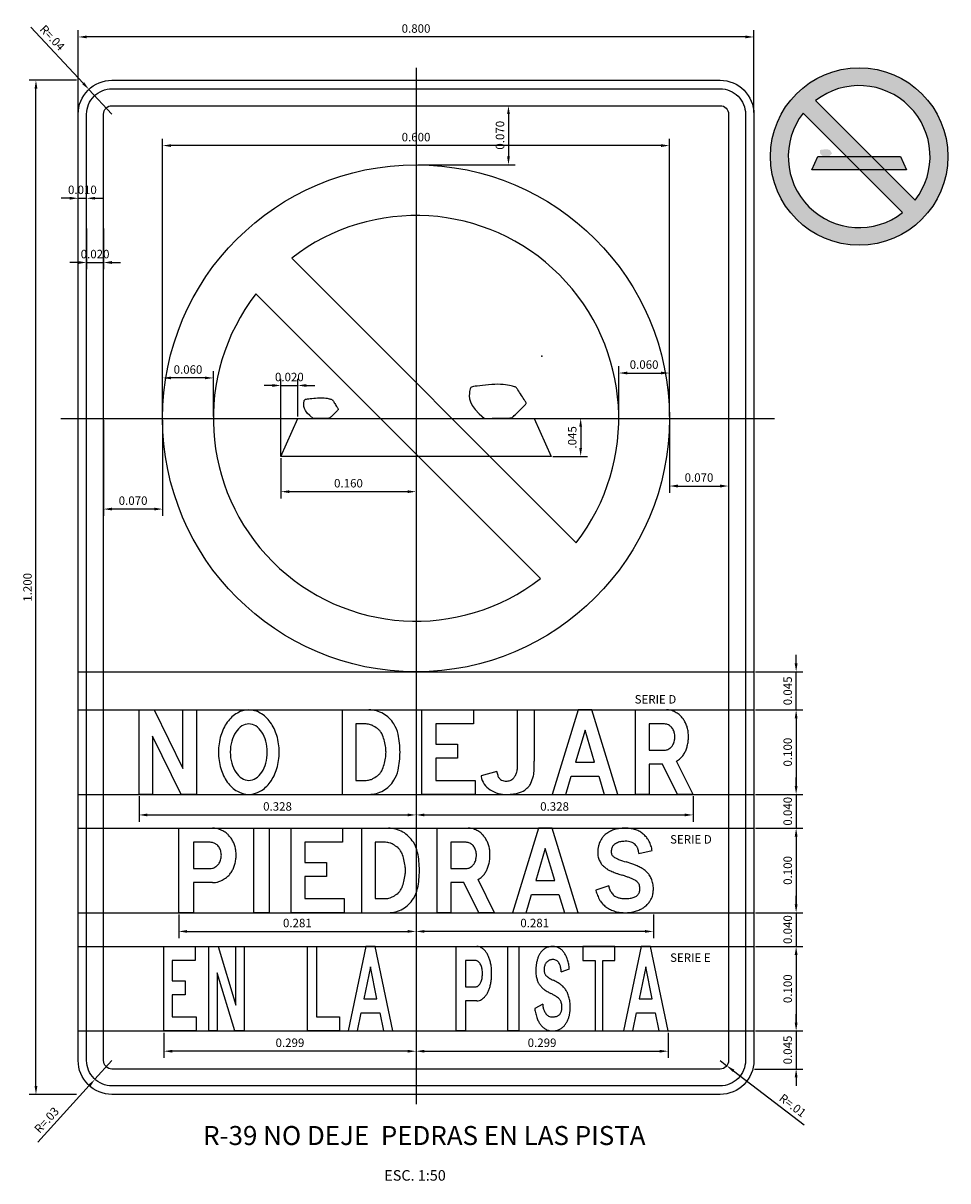
# Model space of a CAD drawing. Extents: x 2.3 to 18.9, y 36.4 to 39.5.
# Drawn here: x 16.5 to 17.6, y 36.5 to 37.9 of the extents above; entities that cross this region are included whole.
import ezdxf
from ezdxf.enums import TextEntityAlignment as Align

# ---------------------------------------------------------------- set-up
doc = ezdxf.new("R2010")
doc.units = 0
doc.header["$LTSCALE"] = 4
doc.header["$MEASUREMENT"] = 0
doc.linetypes.add('CENTER', pattern=[2, 1.25, -0.25, 0.25, -0.25])
doc.layers.get('DEFPOINTS').update_dxf_attribs({"linetype": 'CONTINUOUS'})
for name, color, linetype in [('ACHURADO', 9, 'CONTINUOUS'), ('ALFA', 6, 'CONTINUOUS'), ('CASCO', 3, 'CONTINUOUS'), ('EJES', 1, 'CENTER'), ('FONDO', 20, 'CONTINUOUS'), ('TEXTO10', 7, 'CONTINUOUS'), ('TEXTO5', 7, 'CONTINUOUS')]:
    doc.layers.add(name, color=color, linetype=linetype)
doc.styles.add('ARIAL', font='ARIAL.TTF')
doc.styles.add('ROMANS', font='ARIAL.TTF')
doc.styles.add('TEXTO5', font='romans.shx', dxfattribs={"height": 0.01})
doc.dimstyles.new('ISO-5', dxfattribs={"dimtxt": 0.01, "dimasz": 0.01, "dimexe": 0.008, "dimexo": 0.002, "dimgap": 0.005, "dimtad": 1, "dimdec": 3, "dimzin": 0, "dimdsep": 46, "dimtxsty": 'TEXTO5', "dimcen": 0.2, "dimdle": 0.1, "dimclrd": 9, "dimclre": 9, "dimclrt": 7, "dimadec": 0, "dimazin": 0, "dimtfac": 1, "dimtdec": 3, "dimtix": 1, "dimtmove": 0, "dimatfit": 1, "dimfxl": 1, "dimtolj": 1, "dimtzin": 0, "dimarcsym": 0})

# ---------------------------------------------------------------- blocks, each defined once
blk = doc.blocks.new('*D61')
at = {"layer": 'ALFA', "color": 9, "lineweight": -2}
for p, q in [((16.5974, 37.8465), (16.5354, 37.913)), ((16.6315, 37.81), (16.6042, 37.8392))]:
    blk.add_line(p, q, dxfattribs=at)
at = {"layer": 'ALFA', "color": 9}
blk.add_solid([(16.5986, 37.8477), (16.5962, 37.8454), (16.6042, 37.8392)], dxfattribs=at)
at = {"layer": 'DEFPOINTS', "color": 0}
for p in [(16.6042, 37.8392), (16.6315, 37.81)]:
    blk.add_point(p, dxfattribs=at)
at = {"layer": 'ALFA', "color": 7, "insert": (16.5609, 37.9003), "char_height": 0.01, "attachment_point": 5, "rotation": 313.0248, "style": 'TEXTO5'}
blk.add_mtext('\\A1;R=.04', dxfattribs=at)
blk = doc.blocks.new('*D62')
at = {"layer": 'ALFA', "color": 9, "lineweight": -2}
for p, q in [((16.6315, 36.69), (16.6113, 36.6678)), ((16.6046, 36.6604), (16.5438, 36.5933))]:
    blk.add_line(p, q, dxfattribs=at)
at = {"layer": 'ALFA', "color": 9}
blk.add_solid([(16.6034, 36.6615), (16.6059, 36.6592), (16.6113, 36.6678)], dxfattribs=at)
at = {"layer": 'DEFPOINTS', "color": 0}
for p in [(16.6315, 36.69), (16.6113, 36.6678)]:
    blk.add_point(p, dxfattribs=at)
at = {"layer": 'ALFA', "color": 7, "insert": (16.5541, 36.6196), "char_height": 0.01, "attachment_point": 5, "rotation": 47.7874, "style": 'TEXTO5'}
blk.add_mtext('\\A1;R=.03', dxfattribs=at)
blk = doc.blocks.new('*D63')
at = {"layer": 'ALFA', "color": 9, "lineweight": -2}
for p, q in [((17.3515, 36.69), (17.3594, 36.6839)), ((17.3674, 36.6778), (17.4512, 36.6138))]:
    blk.add_line(p, q, dxfattribs=at)
at = {"layer": 'ALFA', "color": 9}
blk.add_solid([(17.3684, 36.6792), (17.3664, 36.6765), (17.3594, 36.6839)], dxfattribs=at)
at = {"layer": 'DEFPOINTS', "color": 0}
for p in [(17.3515, 36.69), (17.3594, 36.6839)]:
    blk.add_point(p, dxfattribs=at)
at = {"layer": 'ALFA', "color": 7, "insert": (17.4374, 36.6369), "char_height": 0.01, "attachment_point": 5, "rotation": 322.6051, "style": 'TEXTO5'}
blk.add_mtext('\\A1;R=.01', dxfattribs=at)
blk = doc.blocks.new('*D64')
at = {"layer": 'CASCO', "color": 9, "lineweight": -2}
for p, q in [((16.8315, 37.403), (16.8315, 37.3552)), ((16.9915, 37.403), (16.9915, 37.3552)), ((16.9815, 37.3632), (16.8415, 37.3632))]:
    blk.add_line(p, q, dxfattribs=at)
at = {"layer": 'CASCO', "color": 9}
for points in [[(16.8415, 37.3649), (16.8415, 37.3616), (16.8315, 37.3632)], [(16.9815, 37.3649), (16.9815, 37.3616), (16.9915, 37.3632)]]:
    blk.add_solid(points, dxfattribs=at)
at = {"layer": 'DEFPOINTS', "color": 0}
for p in [(16.8315, 37.405), (16.9915, 37.405), (16.8315, 37.3632)]:
    blk.add_point(p, dxfattribs=at)
at = {"layer": 'CASCO', "color": 7, "insert": (16.9115, 37.3732), "char_height": 0.01, "attachment_point": 5, "style": 'TEXTO5'}
blk.add_mtext('\\A1;0.160', dxfattribs=at)
blk = doc.blocks.new('*D65')
at = {"layer": 'CASCO', "color": 9, "lineweight": -2}
for p, q in [((16.8315, 37.405), (16.8315, 37.4969)), ((16.8515, 37.452), (16.8515, 37.4969)), ((16.8215, 37.4889), (16.8115, 37.4889)), ((16.8315, 37.4889), (16.8515, 37.4889)), ((16.8615, 37.4889), (16.8715, 37.4889))]:
    blk.add_line(p, q, dxfattribs=at)
at = {"layer": 'CASCO', "color": 9}
for points in [[(16.8215, 37.4905), (16.8215, 37.4872), (16.8315, 37.4889)], [(16.8615, 37.4905), (16.8615, 37.4872), (16.8515, 37.4889)]]:
    blk.add_solid(points, dxfattribs=at)
at = {"layer": 'DEFPOINTS', "color": 0}
for p in [(16.8515, 37.4889), (16.8515, 37.45), (16.8315, 37.403)]:
    blk.add_point(p, dxfattribs=at)
at = {"layer": 'CASCO', "color": 7, "insert": (16.8415, 37.4989), "char_height": 0.01, "attachment_point": 5, "style": 'TEXTO5'}
blk.add_mtext('\\A1;0.020', dxfattribs=at)
blk = doc.blocks.new('*D66')
at = {"layer": 'CASCO', "color": 9, "lineweight": -2}
for p, q in [((17.1335, 37.45), (17.1944, 37.45)), ((17.1864, 37.44), (17.1864, 37.415)), ((17.1535, 37.405), (17.1944, 37.405))]:
    blk.add_line(p, q, dxfattribs=at)
at = {"layer": 'CASCO', "color": 9}
for points in [[(17.1847, 37.44), (17.188, 37.44), (17.1864, 37.45)], [(17.1847, 37.415), (17.188, 37.415), (17.1864, 37.405)]]:
    blk.add_solid(points, dxfattribs=at)
at = {"layer": 'DEFPOINTS', "color": 0}
for p in [(17.1315, 37.45), (17.1515, 37.405), (17.1864, 37.405)]:
    blk.add_point(p, dxfattribs=at)
at = {"layer": 'CASCO', "color": 7, "insert": (17.1764, 37.4275), "char_height": 0.01, "attachment_point": 5, "rotation": 90, "style": 'TEXTO5'}
blk.add_mtext('\\A1;.045', dxfattribs=at)
blk = doc.blocks.new('BE')
at = {"layer": 'ALFA', "color": 0}
blk.add_lwpolyline([(4.91, 5.95), (4.91, 4.28), (1.91, 4.28), (1.91, 1.66), (7.38, 1.66), (7.38, 0), (0, 0), (0, 10), (7.15, 10), (7.15, 8.33), (1.91, 8.33), (1.91, 5.95)], close=True, dxfattribs=at)
blk = doc.blocks.new('BN')
at = {"layer": 'ALFA', "color": 0}
blk.add_lwpolyline([(0, 0), (0, 10), (2.14, 10), (6.19, 3.07), (6.19, 10), (8.09, 10), (8.09, 0), (5.95, 0), (1.91, 6.9), (1.91, 0)], close=True, dxfattribs=at)
blk = doc.blocks.new('BL')
at = {"layer": 'ALFA', "color": 0}
blk.add_lwpolyline([(6.9, 1.66), (6.9, 0), (0, 0), (0, 10), (1.91, 10), (1.91, 1.66)], close=True, dxfattribs=at)
blk = doc.blocks.new('BA')
at = {"layer": 'ALFA', "color": 0}
for points in [[(7.15, 0), (9.05, 0), (5.47, 10), (3.58, 10), (0, 0), (1.91, 0), (2.65, 2.14), (6.41, 2.14)], [(5.83, 3.81), (4.53, 7.61), (3.22, 3.81)]]:
    blk.add_lwpolyline(points, close=True, dxfattribs=at)
blk = doc.blocks.new('BP')
at = {"layer": 'ALFA', "color": 0}
for points in [[(4.33, 3.57), (1.91, 3.57), (1.91, 0), (0, 0), (0, 10), (1.91, 10), (4.33, 10)], [(4.03, 8.33), (1.91, 8.33), (1.91, 5.24), (4.03, 5.24)]]:
    blk.add_lwpolyline(points, dxfattribs=at)
for points in [[(4.33, 10, -0.03782), (4.88, 9.96, -0.057871), (5.23, 9.86, -0.019061), (5.82, 9.6, -0.040796), (6.09, 9.44, -0.038882), (6.42, 9.16, -0.035148), (6.74, 8.8, -0.041656), (7.01, 8.37, -0.040413), (7.22, 7.9, -0.044487), (7.34, 7.4, -0.0368), (7.38, 6.78, -0.039312), (7.34, 6.28, -0.034786), (7.22, 5.73, -0.034654), (7.04, 5.26, -0.037863), (6.81, 4.86, -0.046149), (6.51, 4.49, -0.044135), (6.13, 4.16, -0.038871), (5.86, 4, -0.018585), (5.27, 3.72, -0.056617), (4.88, 3.61, -0.041962), (4.33, 3.57)], [(4.03, 8.33, -0.035627), (4.27, 8.31, -0.050095), (4.43, 8.27, -0.020015), (4.71, 8.16, -0.040863), (4.84, 8.08, -0.049825), (5.02, 7.94, -0.042442), (5.19, 7.74, -0.038049), (5.32, 7.52, -0.043352), (5.4, 7.31, -0.037155), (5.46, 7.06, -0.035502), (5.48, 6.8, -0.029642), (5.46, 6.59, -0.028247), (5.42, 6.36, -0.045295), (5.34, 6.1, -0.047271), (5.21, 5.87, -0.037424), (5.08, 5.71, -0.03423), (4.92, 5.56, -0.040307), (4.78, 5.47, -0.020021), (4.5, 5.32, -0.068769), (4.33, 5.26, -0.041763), (4.03, 5.24)]]:
    blk.add_lwpolyline(points, format="xyb", dxfattribs=at)
blk = doc.blocks.new('BI')
at = {"layer": 'ALFA', "color": 0}
blk.add_lwpolyline([(1.91, 0), (0, 0), (0, 10), (1.91, 10)], close=True, dxfattribs=at)
blk = doc.blocks.new('BS')
at = {"layer": 'ALFA', "color": 0}
for p, q in [((5.68, 7.01), (7.44, 7.36)), ((1.72, 3.16), (0, 2.66))]:
    blk.add_line(p, q, dxfattribs=at)
for points in [[(7.44, 7.36, 0.008447), (7.42, 7.5, 0.051615), (7.35, 7.78, 0.018617), (7.13, 8.3, 0.034283), (6.98, 8.57, 0.047424), (6.69, 8.93, 0.039349), (6.28, 9.29, 0.045186), (5.81, 9.59, 0.042996), (5.27, 9.81, 0.040196), (4.65, 9.94, 0.033215), (3.87, 10, 0.029608), (3.1, 9.96, 0.036022), (2.47, 9.84, 0.038113), (1.91, 9.64, 0.042893), (1.44, 9.39, 0.041067), (1.05, 9.08, 0.048046), (0.76, 8.76, 0.038735), (0.54, 8.41, 0.036017), (0.37, 8.01, 0.037693), (0.28, 7.65, 0.032332), (0.23, 7.23, 0.06546), (0.27, 6.71, 0.065082), (0.44, 6.22, 0.050277), (0.7, 5.8, 0.058151), (1, 5.5, 0.028343), (1.47, 5.17, 0.043884), (1.81, 5, 0.00855), (2.43, 4.76, 0.012786), (2.86, 4.62, 0.002655), (3.49, 4.43, -0.006741), (4.11, 4.25, -0.001259), (4.28, 4.19, -0.00098), (4.5, 4.13, -0.016066), (4.7, 4.05, -0.00838), (5.09, 3.89, -0.039959), (5.3, 3.78, -0.034464), (5.52, 3.61, -0.068849), (5.65, 3.47, -0.055467), (5.76, 3.25, -0.061373), (5.82, 3.01, -0.05473), (5.83, 2.72, -0.037605), (5.79, 2.5, -0.052046), (5.73, 2.34, -0.057255), (5.62, 2.18, -0.057855), (5.48, 2.04, -0.043911), (5.28, 1.91, -0.048576), (5.07, 1.83, -0.02046), (4.81, 1.76, -0.019417), (4.53, 1.71, -0.015609), (4.23, 1.69, -0.011702), (3.85, 1.67, -0.033389), (3.42, 1.69, -0.032579), (2.99, 1.77, -0.046741), (2.66, 1.89, -0.051968), (2.39, 2.05, -0.033937), (2.19, 2.22, -0.033312), (2.02, 2.41, -0.032672), (1.9, 2.58, -0.024423), (1.78, 2.82, -0.067418), (1.74, 2.94, -0.038066), (1.72, 3.16)], [(0, 2.66, 0.000947), (0, 2.64, 0.057666), (0.09, 2.33, 0.020466), (0.35, 1.77, 0.035366), (0.53, 1.46, 0.04277), (0.87, 1.06, 0.04144), (1.29, 0.71, 0.045369), (1.78, 0.43, 0.03978), (2.38, 0.2, 0.035348), (3.08, 0.05, 0.034434), (3.81, 0, 0.029617), (4.56, 0.04, 0.032509), (5.24, 0.17, 0.032195), (5.83, 0.36, 0.038932), (6.29, 0.59, 0.042067), (6.69, 0.87, 0.041873), (7.04, 1.22, 0.039824), (7.3, 1.58, 0.044345), (7.48, 1.94, 0.044791), (7.56, 2.25, 0.032346), (7.62, 2.7, 0.058508), (7.58, 3.29, 0.055877), (7.41, 3.88, 0.047724), (7.14, 4.38, 0.05981), (6.85, 4.71, 0.034323), (6.39, 5.08, 0.046903), (6.01, 5.29, 0.010234), (5.46, 5.53, 0.01292), (5.01, 5.69, 0.012665), (4.01, 6, -0.023906), (3, 6.31, -0.00215), (2.87, 6.36, -0.002569), (2.76, 6.4, -0.026123), (2.58, 6.48, -0.018543), (2.35, 6.6, -0.063708), (2.22, 6.71, -0.056047), (2.11, 6.86, -0.074703), (2.05, 7, -0.053953), (2.02, 7.21, -0.054229), (2.04, 7.44, -0.057564), (2.1, 7.65, -0.045184), (2.2, 7.84, -0.058157), (2.31, 7.96, -0.044408), (2.48, 8.09, -0.035881), (2.71, 8.21, -0.025649), (3, 8.33, -0.02922), (3.26, 8.4, -0.028802), (3.5, 8.43, -0.018584), (3.87, 8.45, -0.039302), (4.3, 8.43, -0.043681), (4.68, 8.34, -0.048506), (4.96, 8.22, -0.050343), (5.2, 8.05, -0.040661), (5.41, 7.83, -0.064678), (5.51, 7.67, -0.024742), (5.56, 7.56, -0.013072), (5.63, 7.33, -0.032798), (5.66, 7.2, -0.021401), (5.68, 7.01)]]:
    blk.add_lwpolyline(points, format="xyb", dxfattribs=at)
blk = doc.blocks.new('BT')
at = {"layer": 'ALFA', "color": 0}
blk.add_lwpolyline([(0, 10), (0, 8.33), (3.1, 8.33), (3.1, 0), (5.01, 0), (5.01, 8.33), (8.11, 8.33), (8.11, 10)], close=True, dxfattribs=at)
blk = doc.blocks.new('BO')
at = {"layer": 'ALFA', "color": 0}
blk.add_lwpolyline([(4.28, 10, 0.113091), (2.68, 9.63, 0.103388), (1.25, 8.54, 0.092093), (0.34, 6.95, 0.085438), (0, 5, 0.085438), (0.34, 3.05, 0.092093), (1.25, 1.46, 0.103388), (2.68, 0.37, 0.113091), (4.28, 0, 0.113091), (5.89, 0.37, 0.103388), (7.31, 1.46, 0.092093), (8.23, 3.05, 0.085438), (8.57, 5, 0.085438), (8.23, 6.95, 0.092093), (7.31, 8.54, 0.103388), (5.89, 9.63, 0.113091)], format="xyb", close=True, dxfattribs=at)
for points in [[(4.28, 8.34, 0.122486), (3.32, 8.1, 0.105409), (2.44, 7.36, 0.087782), (1.88, 6.31, 0.078401), (1.67, 5, 0.078401), (1.88, 3.69, 0.087782), (2.44, 2.64, 0.105409), (3.32, 1.9, 0.122486), (4.28, 1.66, 0.122486)], [(4.28, 8.34, -0.122486), (5.25, 8.1, -0.105409), (6.13, 7.36, -0.087782), (6.68, 6.31, -0.078401), (6.89, 5, -0.078401), (6.68, 3.69, -0.087782), (6.13, 2.64, -0.105409), (5.25, 1.9, -0.122486), (4.28, 1.66, -0.122486)]]:
    blk.add_lwpolyline(points, format="xyb", dxfattribs=at)
blk = doc.blocks.new('BD')
at = {"layer": 'ALFA', "color": 0}
for p, q in [((0, 0), (0, 10)), ((0, 10), (3.83, 10)), ((0, 0), (3.83, 0))]:
    blk.add_line(p, q, dxfattribs=at)
for points in [[(8.34, 5, 0.064441), (8.07, 7.12, 0.101992), (7.46, 8.33, 0.119707), (5.93, 9.54, 0.107983), (3.83, 10)], [(3.44, 1.66, 0.042897), (4.07, 1.75, 0.058289), (4.51, 1.91, 0.032112), (5.24, 2.32, 0.06857), (5.53, 2.58, 0.06304), (5.81, 3, 0.042246), (6.09, 3.7, 0.029891), (6.26, 4.46, 0.043212), (6.31, 4.99, 0.042644), (6.26, 5.53, 0.029162), (6.08, 6.29, 0.042011), (5.81, 7, 0.064007), (5.53, 7.41, 0.069882), (5.24, 7.67, 0.031947), (4.51, 8.08, 0.057144), (4.07, 8.24, 0.042302), (3.43, 8.33)], [(8.34, 5, -0.064441), (8.07, 2.88, -0.101992), (7.46, 1.67, -0.119707), (5.93, 0.46, -0.107983), (3.83, 0)]]:
    blk.add_lwpolyline(points, format="xyb", dxfattribs=at)
blk.add_lwpolyline([(3.43, 8.33), (1.91, 8.33), (1.91, 1.66), (3.44, 1.66)], dxfattribs=at)
blk = doc.blocks.new('BJ')
at = {"layer": 'ALFA', "color": 0}
for p, q in [((4.04, 3.33), (4.04, 10)), ((4.04, 10), (5.89, 10)), ((5.89, 10), (5.89, 3.93)), ((1.73, 2.69), (0, 2.18))]:
    blk.add_line(p, q, dxfattribs=at)
for points in [[(5.89, 3.93, -0.012457), (5.85, 2.48, -0.061743), (5.8, 2.19, -0.015195), (5.51, 1.33, -0.051171), (5.39, 1.09, -0.0435), (5.32, 0.99, -0.011622), (4.99, 0.65, -0.122652), (4.26, 0.21, -0.075263), (2.88, 0)], [(1.73, 2.69, 0.013304), (1.75, 2.61, 0.023302), (1.87, 2.16, 0.06639), (1.94, 2.01, 0.076249), (2.15, 1.78, 0.084846), (2.39, 1.64, 0.053452), (2.65, 1.58, 0.058672), (2.88, 1.57, 0.045861), (3.12, 1.62, 0.056972), (3.3, 1.69, 0.067177), (3.5, 1.84, 0.05343), (3.7, 2.09, 0.039334), (3.79, 2.25, 0.016816), (3.94, 2.63, 0.055606), (4.01, 2.92, 0.039334), (4.04, 3.33)], [(0, 2.18, 0.001306), (0.01, 2.12, 0.212421), (1, 0.54, 0.158873), (2.88, 0, 0.954316)]]:
    blk.add_lwpolyline(points, format="xyb", dxfattribs=at)
blk = doc.blocks.new('BR')
at = {"layer": 'ALFA', "color": 0}
for p, q in [((0, 0), (0, 10)), ((0, 10), (1.91, 10)), ((1.91, 10), (4.33, 10)), ((3.73, 3.57), (1.91, 3.57)), ((1.91, 3.57), (1.91, 0)), ((5.83, 0), (3.73, 3.57)), ((8.02, 0), (5.71, 3.93)), ((1.91, 0), (0, 0)), ((8.02, 0), (5.83, 0))]:
    blk.add_line(p, q, dxfattribs=at)
for points in [[(4.33, 10, -0.03782), (4.88, 9.96, -0.057871), (5.23, 9.86, -0.019061), (5.82, 9.6, -0.040796), (6.09, 9.44, -0.038882), (6.42, 9.16, -0.035148), (6.74, 8.8, -0.041656), (7.01, 8.37, -0.040413), (7.22, 7.9, -0.044487), (7.34, 7.4, -0.0368), (7.38, 6.78, -0.039312), (7.34, 6.28, -0.034786), (7.22, 5.73, -0.034654), (7.04, 5.26, -0.037863), (6.81, 4.86, -0.046149), (6.51, 4.49, -0.044135), (6.13, 4.16, -0.038871), (5.86, 4, -0.004643), (5.71, 3.93, -0.056617)], [(4.03, 8.33, -0.035627), (4.27, 8.31, -0.050095), (4.43, 8.27, -0.020015), (4.71, 8.16, -0.040863), (4.84, 8.08, -0.049825), (5.02, 7.94, -0.042442), (5.19, 7.74, -0.038049), (5.32, 7.52, -0.043352), (5.4, 7.31, -0.037155), (5.46, 7.06, -0.035502), (5.48, 6.8, -0.029642), (5.46, 6.59, -0.028247), (5.42, 6.36, -0.045295), (5.34, 6.1, -0.047271), (5.21, 5.87, -0.037424), (5.08, 5.71, -0.03423), (4.92, 5.56, -0.040307), (4.78, 5.47, -0.020021), (4.5, 5.32, -0.068769), (4.33, 5.26, -0.041763), (4.03, 5.24)]]:
    blk.add_lwpolyline(points, format="xyb", dxfattribs=at)
blk.add_lwpolyline([(4.03, 8.33), (1.91, 8.33), (1.91, 5.24), (4.03, 5.24)], dxfattribs=at)
blk = doc.blocks.new('*D67')
at = {"layer": 'ALFA', "color": 9, "lineweight": -2}
for p, q in [((16.6635, 37.003), (16.6635, 36.9727)), ((16.9915, 37.003), (16.9915, 36.9727)), ((16.6735, 36.9807), (16.9815, 36.9807))]:
    blk.add_line(p, q, dxfattribs=at)
at = {"layer": 'ALFA', "color": 9}
for points in [[(16.6735, 36.9823), (16.6735, 36.979), (16.6635, 36.9807)], [(16.9815, 36.9823), (16.9815, 36.979), (16.9915, 36.9807)]]:
    blk.add_solid(points, dxfattribs=at)
at = {"layer": 'DEFPOINTS', "color": 0}
for p in [(16.6635, 37.005), (16.9915, 37.005), (16.9915, 36.9807)]:
    blk.add_point(p, dxfattribs=at)
at = {"layer": 'ALFA', "color": 7, "insert": (16.8275, 36.9907), "char_height": 0.01, "attachment_point": 5, "style": 'TEXTO5'}
blk.add_mtext('\\A1;0.328', dxfattribs=at)
blk = doc.blocks.new('*D68')
at = {"layer": 'ALFA', "color": 9, "lineweight": -2}
for p, q in [((16.9915, 37.001), (16.9915, 36.9727)), ((17.3195, 37.003), (17.3195, 36.9727)), ((17.0015, 36.9807), (17.3095, 36.9807))]:
    blk.add_line(p, q, dxfattribs=at)
at = {"layer": 'ALFA', "color": 9}
for points in [[(17.0015, 36.9823), (17.0015, 36.979), (16.9915, 36.9807)], [(17.3095, 36.9823), (17.3095, 36.979), (17.3195, 36.9807)]]:
    blk.add_solid(points, dxfattribs=at)
at = {"layer": 'DEFPOINTS', "color": 0}
for p in [(17.3195, 37.005), (16.9915, 37.003), (17.3195, 36.9807)]:
    blk.add_point(p, dxfattribs=at)
at = {"layer": 'ALFA', "color": 7, "insert": (17.1555, 36.9907), "char_height": 0.01, "attachment_point": 5, "style": 'TEXTO5'}
blk.add_mtext('\\A1;0.328', dxfattribs=at)
blk = doc.blocks.new('*D69')
at = {"layer": 'ALFA', "color": 9, "lineweight": -2}
for p, q in [((16.9915, 36.863), (16.9915, 36.8348)), ((17.2725, 36.863), (17.2725, 36.8348)), ((17.2625, 36.8428), (17.0015, 36.8428))]:
    blk.add_line(p, q, dxfattribs=at)
at = {"layer": 'ALFA', "color": 9}
for points in [[(17.0015, 36.8445), (17.0015, 36.8412), (16.9915, 36.8428)], [(17.2625, 36.8445), (17.2625, 36.8412), (17.2725, 36.8428)]]:
    blk.add_solid(points, dxfattribs=at)
at = {"layer": 'DEFPOINTS', "color": 0}
for p in [(16.9915, 36.865), (17.2725, 36.865), (16.9915, 36.8428)]:
    blk.add_point(p, dxfattribs=at)
at = {"layer": 'ALFA', "color": 7, "insert": (17.132, 36.8528), "char_height": 0.01, "attachment_point": 5, "style": 'TEXTO5'}
blk.add_mtext('\\A1;0.281', dxfattribs=at)
blk = doc.blocks.new('*D70')
at = {"layer": 'ALFA', "color": 9, "lineweight": -2}
for p, q in [((16.7105, 36.863), (16.7105, 36.8348)), ((16.9915, 36.863), (16.9915, 36.8348)), ((16.7205, 36.8428), (16.9815, 36.8428))]:
    blk.add_line(p, q, dxfattribs=at)
at = {"layer": 'ALFA', "color": 9}
for points in [[(16.7205, 36.8445), (16.7205, 36.8412), (16.7105, 36.8428)], [(16.9815, 36.8445), (16.9815, 36.8412), (16.9915, 36.8428)]]:
    blk.add_solid(points, dxfattribs=at)
at = {"layer": 'DEFPOINTS', "color": 0}
for p in [(16.7105, 36.865), (16.9915, 36.865), (16.9915, 36.8428)]:
    blk.add_point(p, dxfattribs=at)
at = {"layer": 'ALFA', "color": 7, "insert": (16.851, 36.8528), "char_height": 0.01, "attachment_point": 5, "style": 'TEXTO5'}
blk.add_mtext('\\A1;0.281', dxfattribs=at)
blk = doc.blocks.new('*D71')
at = {"layer": 'ALFA', "color": 9, "lineweight": -2}
for p, q in [((16.693, 36.723), (16.693, 36.6931)), ((16.9915, 36.723), (16.9915, 36.6931)), ((16.9815, 36.7011), (16.703, 36.7011))]:
    blk.add_line(p, q, dxfattribs=at)
at = {"layer": 'ALFA', "color": 9}
for points in [[(16.703, 36.7027), (16.703, 36.6994), (16.693, 36.7011)], [(16.9815, 36.7027), (16.9815, 36.6994), (16.9915, 36.7011)]]:
    blk.add_solid(points, dxfattribs=at)
at = {"layer": 'DEFPOINTS', "color": 0}
for p in [(16.693, 36.725), (16.9915, 36.725), (16.693, 36.7011)]:
    blk.add_point(p, dxfattribs=at)
at = {"layer": 'ALFA', "color": 7, "insert": (16.8422, 36.7111), "char_height": 0.01, "attachment_point": 5, "style": 'TEXTO5'}
blk.add_mtext('\\A1;0.299', dxfattribs=at)
blk = doc.blocks.new('*D72')
at = {"layer": 'ALFA', "color": 9, "lineweight": -2}
for p, q in [((16.9915, 36.721), (16.9915, 36.6931)), ((17.29, 36.723), (17.29, 36.6931)), ((17.0015, 36.7011), (17.28, 36.7011))]:
    blk.add_line(p, q, dxfattribs=at)
at = {"layer": 'ALFA', "color": 9}
for points in [[(17.0015, 36.7027), (17.0015, 36.6994), (16.9915, 36.7011)], [(17.28, 36.7027), (17.28, 36.6994), (17.29, 36.7011)]]:
    blk.add_solid(points, dxfattribs=at)
at = {"layer": 'DEFPOINTS', "color": 0}
for p in [(16.9915, 36.723), (17.29, 36.725), (17.29, 36.7011)]:
    blk.add_point(p, dxfattribs=at)
at = {"layer": 'ALFA', "color": 7, "insert": (17.1407, 36.7111), "char_height": 0.01, "attachment_point": 5, "style": 'TEXTO5'}
blk.add_mtext('\\A1;0.299', dxfattribs=at)

msp = doc.modelspace()

# ---------------------------------------------------------------- hatches: boundary and pattern name
at = {"layer": 'ACHURADO'}
h = msp.add_hatch(color=256, dxfattribs=at)
h.paths.add_polyline_path([(17.5518, 37.7599), (17.553, 37.7599), (17.5539, 37.7599), (17.5547, 37.7599), (17.5552, 37.76), (17.5556, 37.76), (17.5559, 37.7602), (17.5562, 37.7603), (17.5565, 37.7606), (17.5568, 37.7609), (17.5573, 37.7613), (17.5578, 37.7618), (17.5583, 37.7624), (17.5589, 37.7629), (17.5594, 37.7635), (17.56, 37.7641), (17.5605, 37.7645), (17.5609, 37.765), (17.5612, 37.7653), (17.5615, 37.7656), (17.5616, 37.7658), (17.5617, 37.766), (17.5617, 37.7662), (17.5616, 37.7664), (17.5614, 37.7667), (17.5612, 37.7671), (17.5609, 37.7676), (17.5606, 37.7681), (17.5602, 37.7687), (17.5598, 37.7693), (17.5594, 37.7699), (17.559, 37.7705), (17.5587, 37.7711), (17.5584, 37.7715), (17.5581, 37.7719), (17.5579, 37.7722), (17.5578, 37.7724), (17.5576, 37.7726), (17.5574, 37.7727), (17.5572, 37.7728), (17.5569, 37.7729), (17.5565, 37.773), (17.5561, 37.7731), (17.5555, 37.7732), (17.5548, 37.7734), (17.5541, 37.7735), (17.5532, 37.7737), (17.5522, 37.7738), (17.5512, 37.7739), (17.55, 37.7739), (17.5488, 37.7739), (17.5475, 37.7738), (17.5462, 37.7737), (17.5449, 37.7736), (17.5437, 37.7735), (17.5425, 37.7733), (17.5415, 37.7732), (17.5407, 37.7731), (17.54, 37.773), (17.5395, 37.7729), (17.5391, 37.7727), (17.5388, 37.7726), (17.5386, 37.7723), (17.5385, 37.772), (17.5384, 37.7715), (17.5383, 37.7709), (17.5382, 37.7701), (17.5382, 37.7691), (17.5383, 37.7679), (17.5387, 37.7666), (17.5394, 37.7651), (17.5406, 37.7635), (17.5422, 37.7617), (17.5445, 37.7598), (17.5448, 37.7598), (17.5455, 37.7598), (17.5465, 37.7598), (17.5477, 37.7598), (17.5491, 37.7598), (17.5505, 37.7599)], flags=16)
h.paths.add_polyline_path([(17.5721, 37.744), (17.5651, 37.7598), (17.531, 37.7598), (17.5467, 37.744)])
h.paths.add_polyline_path([(17.4786, 37.7598), (17.4779, 37.7598), (17.4771, 37.7598), (17.4762, 37.7598), (17.4754, 37.7598), (17.4746, 37.7597), (17.474, 37.7597), (17.4736, 37.7597), (17.4735, 37.7597), (17.4734, 37.7598), (17.4671, 37.7598), (17.4601, 37.744), (17.517, 37.744), (17.5013, 37.7598)])
h.paths.add_polyline_path([(17.517, 37.744), (17.5467, 37.744), (17.531, 37.7598), (17.5013, 37.7598)])
h.paths.add_polyline_path([(17.5598, 37.7693), (17.5594, 37.7699), (17.559, 37.7705), (17.5587, 37.7711), (17.5584, 37.7715), (17.5581, 37.7719), (17.5579, 37.7722), (17.5578, 37.7724), (17.5576, 37.7726), (17.5574, 37.7727), (17.5572, 37.7728), (17.5569, 37.7729), (17.5565, 37.773), (17.5561, 37.7731), (17.5555, 37.7732), (17.5548, 37.7734), (17.5541, 37.7735), (17.5532, 37.7737), (17.5522, 37.7738), (17.5512, 37.7739), (17.55, 37.7739), (17.5488, 37.7739), (17.5475, 37.7738), (17.5462, 37.7737), (17.5449, 37.7736), (17.5437, 37.7735), (17.5425, 37.7733), (17.5415, 37.7732), (17.5407, 37.7731), (17.54, 37.773), (17.5395, 37.7729), (17.5391, 37.7727), (17.5388, 37.7726), (17.5386, 37.7723), (17.5385, 37.772), (17.5384, 37.7715), (17.5383, 37.7709), (17.5382, 37.7701), (17.5382, 37.7691), (17.5383, 37.7679), (17.5387, 37.7666), (17.5394, 37.7651), (17.5406, 37.7635), (17.5422, 37.7617), (17.5445, 37.7598), (17.5448, 37.7598), (17.5455, 37.7598), (17.5465, 37.7598), (17.5477, 37.7598), (17.5491, 37.7598), (17.5505, 37.7599), (17.5518, 37.7599), (17.553, 37.7599), (17.5539, 37.7599), (17.5547, 37.7599), (17.5552, 37.76), (17.5556, 37.76), (17.5559, 37.7602), (17.5562, 37.7603), (17.5565, 37.7606), (17.5568, 37.7609), (17.5573, 37.7613), (17.5578, 37.7618), (17.5583, 37.7624), (17.5589, 37.7629), (17.5594, 37.7635), (17.56, 37.7641), (17.5605, 37.7645), (17.5609, 37.765), (17.5612, 37.7653), (17.5615, 37.7656), (17.5616, 37.7658), (17.5617, 37.766), (17.5617, 37.7662), (17.5616, 37.7664), (17.5614, 37.7667), (17.5612, 37.7671), (17.5609, 37.7676), (17.5606, 37.7681), (17.5602, 37.7687)])
h.paths.add_polyline_path([(17.4735, 37.7597), (17.4721, 37.7609), (17.471, 37.762), (17.4703, 37.763), (17.4699, 37.7639), (17.4697, 37.7647), (17.4696, 37.7654), (17.4696, 37.766), (17.4697, 37.7665), (17.4697, 37.7668), (17.4698, 37.7671), (17.4699, 37.7673), (17.47, 37.7675), (17.4701, 37.7676), (17.4704, 37.7677), (17.4707, 37.7677), (17.4711, 37.7678), (17.4716, 37.7679), (17.4722, 37.7679), (17.4729, 37.768), (17.4737, 37.7681), (17.4745, 37.7682), (17.4753, 37.7682), (17.476, 37.7683), (17.4768, 37.7683), (17.4775, 37.7683), (17.4781, 37.7682), (17.4787, 37.7682), (17.4792, 37.7681), (17.4797, 37.768), (17.4801, 37.7679), (17.4805, 37.7678), (17.4807, 37.7677), (17.481, 37.7677), (17.4811, 37.7676), (17.4813, 37.7676), (17.4814, 37.7675), (17.4815, 37.7674), (17.4816, 37.7673), (17.4817, 37.7671), (17.4819, 37.7669), (17.482, 37.7666), (17.4822, 37.7663), (17.4825, 37.7659), (17.4827, 37.7655), (17.483, 37.7651), (17.4832, 37.7648), (17.4834, 37.7645), (17.4836, 37.7642), (17.4837, 37.7639), (17.4838, 37.7638), (17.4839, 37.7636), (17.4839, 37.7635), (17.4838, 37.7634), (17.4837, 37.7632), (17.4836, 37.7631), (17.4834, 37.7629), (17.4831, 37.7626), (17.4828, 37.7623), (17.4825, 37.762), (17.4822, 37.7617), (17.4818, 37.7613), (17.4815, 37.761), (17.4812, 37.7607), (17.4809, 37.7604), (17.4807, 37.7602), (17.4806, 37.7601), (17.4804, 37.76), (17.4802, 37.7599), (17.4799, 37.7598), (17.4796, 37.7598), (17.4792, 37.7598), (17.4786, 37.7598), (17.4779, 37.7598), (17.4771, 37.7598), (17.4762, 37.7598), (17.4754, 37.7598), (17.4746, 37.7597), (17.474, 37.7597), (17.4736, 37.7597)])
at = {"layer": 'FONDO'}
h = msp.add_hatch(color=256, dxfattribs=at)
h.paths.add_polyline_path([(17.4111, 37.7598, 1), (17.6211, 37.7598, 1)])
h.paths.add_polyline_path([(17.5825, 37.7083, 0.881917), (17.4646, 37.8261)])
h.paths.add_polyline_path([(17.5676, 37.6934), (17.4498, 37.8113, 0.881917)])

# ---------------------------------------------------------------- linework, layer by layer
at = {"layer": 'ALFA'}
msp.add_point((17.1405, 37.5234), dxfattribs=at)
at = {"layer": 'CASCO'}
for points in [[(16.6315, 37.85), (17.3515, 37.85, -0.414214), (17.3915, 37.81), (17.3915, 36.69, -0.414214), (17.3515, 36.65), (16.6315, 36.65, -0.414214), (16.5915, 36.69), (16.5915, 37.81, -0.414214)], [(16.6315, 37.84), (17.3515, 37.84, -0.414214), (17.3815, 37.81), (17.3815, 36.69, -0.414214), (17.3515, 36.66), (16.6315, 36.66, -0.414214), (16.6015, 36.69), (16.6015, 37.81, -0.414214)], [(17.5825, 37.7083, 0.881917), (17.4646, 37.8261)], [(16.6315, 37.82), (17.3515, 37.82, -0.414214), (17.3615, 37.81), (17.3615, 36.69, -0.414214), (17.3515, 36.68), (16.6315, 36.68, -0.414214), (16.6215, 36.69), (16.6215, 37.81, -0.414214)], [(17.5676, 37.6934), (17.4498, 37.8113, 0.881917)]]:
    msp.add_lwpolyline(points, format="xyb", close=True, dxfattribs=at)
at = {"layer": 'CASCO', "color": 6}
for points in [[(17.531, 37.7598), (17.5651, 37.7598), (17.5721, 37.744), (17.4601, 37.744), (17.4671, 37.7598)], [(17.1162, 37.4772), (17.1151, 37.479), (17.114, 37.4807), (17.113, 37.4822), (17.1122, 37.4836), (17.1115, 37.4846), (17.111, 37.4854), (17.1105, 37.486), (17.11, 37.4865), (17.1095, 37.4868), (17.1088, 37.4871), (17.108, 37.4873), (17.107, 37.4876), (17.1056, 37.488), (17.104, 37.4884), (17.1021, 37.4888), (17.0999, 37.4892), (17.0974, 37.4896), (17.0946, 37.49), (17.0916, 37.4902), (17.0883, 37.4903), (17.0848, 37.4902), (17.0812, 37.49), (17.0774, 37.4898), (17.0738, 37.4894), (17.0702, 37.489), (17.067, 37.4886), (17.064, 37.4882), (17.0616, 37.4879), (17.0596, 37.4876), (17.0582, 37.4874), (17.0571, 37.487), (17.0563, 37.4865), (17.0558, 37.4858), (17.0554, 37.4848), (17.0552, 37.4834), (17.0549, 37.4816), (17.0546, 37.4793), (17.0545, 37.4765), (17.0549, 37.4732), (17.0559, 37.4695), (17.058, 37.4653), (17.0613, 37.4606), (17.0661, 37.4555), (17.0727, 37.45), (17.0734, 37.45), (17.0753, 37.45), (17.0782, 37.45), (17.0818, 37.4501), (17.0857, 37.4501), (17.0897, 37.4502), (17.0935, 37.4502), (17.0969, 37.4502), (17.0996, 37.4503), (17.1016, 37.4503), (17.1031, 37.4505), (17.1043, 37.4507), (17.1052, 37.451), (17.106, 37.4516), (17.1069, 37.4523), (17.1078, 37.4532), (17.1091, 37.4544), (17.1105, 37.4558), (17.112, 37.4574), (17.1136, 37.459), (17.1152, 37.4606), (17.1168, 37.4622), (17.1182, 37.4636), (17.1194, 37.4648), (17.1204, 37.4657), (17.121, 37.4665), (17.1215, 37.4671), (17.1217, 37.4677), (17.1217, 37.4683), (17.1214, 37.469), (17.1209, 37.4698), (17.1203, 37.4709), (17.1194, 37.4722), (17.1184, 37.4737), (17.1174, 37.4754)], [(17.0339, 37.45), (17.1315, 37.45), (17.1515, 37.405), (16.8315, 37.405), (16.8515, 37.45)]]:
    msp.add_lwpolyline(points, close=True, dxfattribs=at)
at = {"layer": 'CASCO', "color": 4}
for points in [[(17.1811, 37.3028, 0.881917), (16.8443, 37.6396)], [(17.1387, 37.2604), (16.8019, 37.5972, 0.881917)]]:
    msp.add_lwpolyline(points, format="xyb", close=True, dxfattribs=at)
at = {"layer": 'CASCO', "color": 6}
msp.add_lwpolyline([(16.8696, 37.4498), (16.8656, 37.4532), (16.8627, 37.4563), (16.8607, 37.4591), (16.8594, 37.4617), (16.8588, 37.464), (16.8586, 37.4659), (16.8586, 37.4676), (16.8588, 37.469), (16.859, 37.4701), (16.8591, 37.471), (16.8593, 37.4716), (16.8597, 37.472), (16.8601, 37.4723), (16.8608, 37.4725), (16.8617, 37.4727), (16.8628, 37.4729), (16.8644, 37.4731), (16.8661, 37.4733), (16.8681, 37.4735), (16.8703, 37.4738), (16.8725, 37.474), (16.8747, 37.4742), (16.877, 37.4743), (16.8791, 37.4743), (16.8811, 37.4742), (16.8829, 37.4741), (16.8846, 37.4739), (16.8861, 37.4737), (16.8874, 37.4734), (16.8886, 37.4731), (16.8896, 37.4729), (16.8904, 37.4727), (16.8911, 37.4725), (16.8916, 37.4723), (16.8919, 37.4722), (16.8923, 37.472), (16.8925, 37.4717), (16.8928, 37.4713), (16.8932, 37.4709), (16.8936, 37.4702), (16.8941, 37.4694), (16.8947, 37.4685), (16.8953, 37.4674), (16.896, 37.4664), (16.8967, 37.4653), (16.8974, 37.4642), (16.898, 37.4633), (16.8985, 37.4625), (16.8989, 37.4619), (16.8992, 37.4614), (16.8993, 37.4609), (16.8993, 37.4606), (16.8992, 37.4602), (16.899, 37.4599), (16.8985, 37.4594), (16.898, 37.4588), (16.8972, 37.4581), (16.8964, 37.4572), (16.8954, 37.4563), (16.8945, 37.4553), (16.8935, 37.4543), (16.8925, 37.4534), (16.8917, 37.4525), (16.8909, 37.4518), (16.8904, 37.4512), (16.8899, 37.4508), (16.8894, 37.4505), (16.8888, 37.4503), (16.8881, 37.4501), (16.8871, 37.45), (16.8859, 37.45), (16.8843, 37.45), (16.8823, 37.45), (16.8799, 37.4499), (16.8775, 37.4499), (16.8751, 37.4499), (16.873, 37.4499), (16.8712, 37.4499), (16.87, 37.4498), (16.8696, 37.4498)], dxfattribs=at)
at = {"layer": 'CASCO'}
msp.add_circle((17.5161, 37.7598), 0.105, dxfattribs=at)
at = {"layer": 'CASCO', "color": 4}
msp.add_circle((16.9915, 37.45), 0.3, dxfattribs=at)
at = {"layer": 'DEFPOINTS'}
for points in [[(16.5915, 37.15), (17.3915, 37.15)], [(16.5915, 37.105), (17.3915, 37.105)], [(16.5915, 37.005), (17.3915, 37.005)], [(16.5915, 36.965), (17.3915, 36.965)], [(16.5915, 36.865), (17.3915, 36.865)], [(16.5915, 36.825), (17.3915, 36.825)], [(16.5915, 36.725), (17.3915, 36.725)]]:
    msp.add_lwpolyline(points, dxfattribs=at)
at = {"layer": 'EJES'}
for points in [[(16.9915, 37.8648), (16.9915, 36.6383)], [(16.5711, 37.45), (17.4159, 37.45)]]:
    msp.add_lwpolyline(points, dxfattribs=at)
at = {"layer": 'TEXTO10', "color": 250}
for p, q in [((16.9935, 37.82), (17.1089, 37.82)), ((17.1009, 37.81), (17.1009, 37.76)), ((16.6915, 37.452), (16.6915, 37.7808)), ((17.2815, 37.7728), (16.7015, 37.7728)), ((17.2915, 37.452), (17.2915, 37.7808)), ((16.9935, 37.75), (17.1089, 37.75)), ((17.2315, 37.452), (17.2315, 37.5116)), ((17.2915, 37.454), (17.2915, 37.5116)), ((16.6915, 37.45), (16.6915, 37.5058)), ((16.7415, 37.4978), (16.7015, 37.4978)), ((16.7515, 37.452), (16.7515, 37.5058)), ((17.2415, 37.5036), (17.2815, 37.5036)), ((16.6215, 37.448), (16.6215, 37.3346)), ((16.6915, 37.448), (16.6915, 37.3346)), ((17.2915, 37.448), (17.2915, 37.3619)), ((17.3615, 37.448), (17.3615, 37.3619)), ((17.3015, 37.3699), (17.3515, 37.3699)), ((16.6815, 37.3426), (16.6315, 37.3426)), ((17.4415, 37.16), (17.4415, 37.17)), ((17.3935, 37.15), (17.4495, 37.15)), ((17.4415, 37.105), (17.4415, 37.15)), ((17.3935, 37.105), (17.4495, 37.105)), ((17.3935, 37.105), (17.4495, 37.105)), ((17.4415, 37.095), (17.4415, 37.015)), ((17.4415, 37.095), (17.4415, 37.085)), ((17.4415, 37.015), (17.4415, 37.025)), ((17.3935, 37.005), (17.4495, 37.005)), ((17.3955, 37.005), (17.4495, 37.005)), ((17.4415, 37.005), (17.4415, 36.965)), ((17.3935, 36.965), (17.4495, 36.965)), ((17.3935, 36.965), (17.4495, 36.965)), ((17.4415, 36.955), (17.4415, 36.875)), ((17.4415, 36.955), (17.4415, 36.945)), ((17.4415, 36.875), (17.4415, 36.885)), ((17.3935, 36.865), (17.4495, 36.865)), ((17.3955, 36.865), (17.4495, 36.865)), ((17.4415, 36.865), (17.4415, 36.825)), ((17.3935, 36.825), (17.4495, 36.825)), ((17.3935, 36.825), (17.4495, 36.825)), ((17.4415, 36.815), (17.4415, 36.735)), ((17.4415, 36.815), (17.4415, 36.805)), ((17.4415, 36.735), (17.4415, 36.745)), ((17.3935, 36.725), (17.4495, 36.725)), ((17.3955, 36.725), (17.4495, 36.725)), ((17.4415, 36.725), (17.4415, 36.68)), ((17.3922, 36.68), (17.4495, 36.68)), ((17.4415, 36.67), (17.4415, 36.66))]:
    msp.add_line(p, q, dxfattribs=at)
for points in [[(17.0993, 37.81), (17.1026, 37.81), (17.1009, 37.82)], [(16.7015, 37.7744), (16.7015, 37.7711), (16.6915, 37.7728)], [(17.2815, 37.7744), (17.2815, 37.7711), (17.2915, 37.7728)], [(17.0993, 37.76), (17.1026, 37.76), (17.1009, 37.75)], [(16.7015, 37.4995), (16.7015, 37.4962), (16.6915, 37.4978)], [(16.7415, 37.4995), (16.7415, 37.4962), (16.7515, 37.4978)], [(17.2415, 37.5053), (17.2415, 37.502), (17.2315, 37.5036)], [(17.2815, 37.5053), (17.2815, 37.502), (17.2915, 37.5036)], [(17.3015, 37.3716), (17.3015, 37.3682), (17.2915, 37.3699)], [(17.3515, 37.3716), (17.3515, 37.3682), (17.3615, 37.3699)], [(16.6315, 37.3443), (16.6315, 37.341), (16.6215, 37.3426)], [(16.6815, 37.3443), (16.6815, 37.341), (16.6915, 37.3426)], [(17.4398, 37.16), (17.4432, 37.16), (17.4415, 37.15)], [(17.4398, 37.095), (17.4432, 37.095), (17.4415, 37.105)], [(17.4398, 37.095), (17.4432, 37.095), (17.4415, 37.105)], [(17.4398, 37.015), (17.4432, 37.015), (17.4415, 37.005)], [(17.4398, 37.015), (17.4432, 37.015), (17.4415, 37.005)], [(17.4398, 36.955), (17.4432, 36.955), (17.4415, 36.965)], [(17.4398, 36.955), (17.4432, 36.955), (17.4415, 36.965)], [(17.4398, 36.875), (17.4432, 36.875), (17.4415, 36.865)], [(17.4398, 36.875), (17.4432, 36.875), (17.4415, 36.865)], [(17.4398, 36.815), (17.4432, 36.815), (17.4415, 36.825)], [(17.4398, 36.815), (17.4432, 36.815), (17.4415, 36.825)], [(17.4398, 36.735), (17.4432, 36.735), (17.4415, 36.725)], [(17.4398, 36.735), (17.4432, 36.735), (17.4415, 36.725)], [(17.4398, 36.67), (17.4432, 36.67), (17.4415, 36.68)]]:
    msp.add_solid(points, dxfattribs=at)
at = {"layer": 'TEXTO5', "color": 250}
for p, q in [((16.5915, 37.812), (16.5915, 37.9093)), ((17.3915, 37.812), (17.3915, 37.9093)), ((17.3815, 37.9013), (16.6015, 37.9013)), ((16.5895, 37.85), (16.5335, 37.85)), ((16.5415, 36.66), (16.5415, 37.84)), ((16.5915, 37.6787), (16.5915, 37.7184)), ((16.6015, 37.6787), (16.6015, 37.7184)), ((16.5815, 37.7104), (16.5715, 37.7104)), ((16.5915, 37.7104), (16.6015, 37.7104)), ((16.6115, 37.7104), (16.6215, 37.7104)), ((16.6015, 37.6747), (16.6015, 37.6264)), ((16.6215, 37.6747), (16.6215, 37.6264)), ((16.5915, 37.6344), (16.5815, 37.6344)), ((16.6015, 37.6344), (16.6215, 37.6344)), ((16.6315, 37.6344), (16.6415, 37.6344)), ((16.5895, 36.65), (16.5335, 36.65))]:
    msp.add_line(p, q, dxfattribs=at)
for points in [[(16.6015, 37.903), (16.6015, 37.8997), (16.5915, 37.9013)], [(17.3815, 37.903), (17.3815, 37.8997), (17.3915, 37.9013)], [(16.5398, 37.84), (16.5432, 37.84), (16.5415, 37.85)], [(16.5815, 37.7121), (16.5815, 37.7088), (16.5915, 37.7104)], [(16.6115, 37.7121), (16.6115, 37.7088), (16.6015, 37.7104)], [(16.5915, 37.6361), (16.5915, 37.6327), (16.6015, 37.6344)], [(16.6315, 37.6361), (16.6315, 37.6327), (16.6215, 37.6344)], [(16.5398, 36.66), (16.5432, 36.66), (16.5415, 36.65)]]:
    msp.add_solid(points, dxfattribs=at)

# ---------------------------------------------------------------- block references
at = {"layer": 'ALFA', "yscale": 0.01}
for name, p, xscale, zscale in [('BN', (16.6635, 37.005), 0.008402074795005099, 0.008402074795005), ('BO', (16.7575, 37.005), 0.008406274312849904, 0.008406274312850001), ('BD', (16.9045, 37.005), 0.008153430360442027, 0.008153430360441999), ('BE', (16.9985, 37.005), 0.00853657675987396, 0.008536576759874), ('BJ', (17.0685, 37.005), 0.01069942256048595, 0.010699422560486), ('BA', (17.1525, 37.005), 0.008615947370320898, 0.008615947370320998), ('BR', (17.2515, 37.005), 0.008473968424475897, 0.008473968424476), ('BP', (16.7105, 36.865), 0.00921308197267301, 0.009213081972673), ('BI', (16.7995, 36.865), 0.009440285870317089, 0.009440285870316999), ('BE', (16.8435, 36.865), 0.00853657675987396, 0.008536576759874), ('BD', (16.9275, 36.865), 0.008153430360442027, 0.008153430360441999), ('BR', (17.0165, 36.865), 0.008473968424475897, 0.008473968424476), ('BA', (17.1055, 36.865), 0.008615947370320898, 0.008615947370320998), ('BS', (17.2045, 36.865), 0.008925116906759012, 0.008925116906759002), ('BE', (16.693, 36.725), 0.005149046299605997, 0.005149046299606), ('BN', (16.746, 36.725), 0.005189516785149895, 0.00518951678515), ('BL', (16.863, 36.725), 0.005507352277609012, 0.005507352277609), ('BA', (16.911, 36.725), 0.005854425777269023, 0.005854425777269), ('BP', (17.039, 36.725), 0.005690432983121996, 0.005690432983122), ('BI', (17.1, 36.725), 0.006817984239674058, 0.006817984239673999), ('BS', (17.132, 36.725), 0.005512572207116095, 0.005512572207116), ('BT', (17.189, 36.725), 0.004687325032872947, 0.004687325032873), ('BA', (17.237, 36.725), 0.005854425777269023, 0.005854425777269)]:
    msp.add_blockref(name, p, dxfattribs=dict(at, xscale=xscale, zscale=zscale))

# ---------------------------------------------------------------- texts
at = {"layer": 'TEXTO10', "color": 250, "char_height": 0.01, "attachment_point": 5, "rotation": 90, "style": 'TEXTO5'}
for s, insert in [('\\A1;0.070', (17.0909, 37.785)), ('\\A1;0.045', (17.4315, 37.1275)), ('\\A1;0.100', (17.4315, 37.055)), ('\\A1;0.040', (17.4315, 36.985)), ('\\A1;0.100', (17.4315, 36.915)), ('\\A1;0.040', (17.4315, 36.845)), ('\\A1;0.100', (17.4315, 36.775)), ('\\A1;0.045', (17.4315, 36.7025))]:
    msp.add_mtext(s, dxfattribs=dict(at, insert=insert))
at = {"layer": 'TEXTO10', "color": 250, "char_height": 0.01, "attachment_point": 5, "style": 'TEXTO5'}
for s, insert in [('\\A1;0.600', (16.9915, 37.7828)), ('\\A1;0.060', (16.7215, 37.5078)), ('\\A1;0.060', (17.2615, 37.5136)), ('\\A1;0.070', (17.3265, 37.3799)), ('\\A1;0.070', (16.6565, 37.3526))]:
    msp.add_mtext(s, dxfattribs=dict(at, insert=insert))
at = {"layer": 'TEXTO5', "color": 250, "style": 'TEXTO5'}
for s, p in [('SERIE D', (17.2503, 37.1125)), ('SERIE D', (17.2923, 36.9468)), ('SERIE E', (17.2923, 36.8068))]:
    msp.add_text(s, height=0.01, dxfattribs=at).set_placement(p)
at = {"layer": 'TEXTO5', "color": 4, "style": 'ARIAL'}
msp.add_text('R-39 NO DEJE  PEDRAS EN LAS PISTA', height=0.0225, dxfattribs=at).set_placement((17.0013, 36.5984), align=Align.MIDDLE)
at = {"layer": 'TEXTO5', "color": 3, "style": 'ROMANS'}
msp.add_text('ESC. 1:50', height=0.0125, dxfattribs=at).set_placement((16.9903, 36.5525), align=Align.MIDDLE)
at = {"layer": 'TEXTO5', "color": 250, "char_height": 0.01, "attachment_point": 5, "style": 'TEXTO5'}
for s, insert in [('\\A1;0.800', (16.9915, 37.9113)), ('\\A1;0.010', (16.5965, 37.7204)), ('\\A1;0.020', (16.6115, 37.6444))]:
    msp.add_mtext(s, dxfattribs=dict(at, insert=insert))
at = {"layer": 'TEXTO5', "color": 250, "insert": (16.5315, 37.25), "char_height": 0.01, "attachment_point": 5, "rotation": 90, "style": 'TEXTO5'}
msp.add_mtext('\\A1;1.200', dxfattribs=at)

# ---------------------------------------------------------------- dimensions: what is measured, and where the dimension line sits
at = {"layer": 'ALFA'}
for center, mpoint, text, picture, middle in [((16.6315, 37.81), (16.6042, 37.8392), 'R=.04', '*D61', (16.5536, 37.8935)), ((16.6315, 36.69), (16.6113, 36.6678), 'R=.03', '*D62', (16.5616, 36.6129)), ((17.3515, 36.69), (17.3594, 36.6839), 'R=.01', '*D63', (17.4313, 36.629))]:
    dim = msp.add_radius_dim(center=center, mpoint=mpoint, text=text, dimstyle='ISO-5', dxfattribs=at)
    dim.commit()
    dim.dimension.update_dxf_attribs({"geometry": picture, "text_midpoint": middle, "dimtype": 164})
for base, p1, p2, picture, middle in [((16.9915, 36.9807), (16.6635, 37.005), (16.9915, 37.005), '*D67', (16.8275, 36.9907)), ((17.3195, 36.9807), (16.9915, 37.003), (17.3195, 37.005), '*D68', (17.1555, 36.9907)), ((16.9915, 36.8428), (16.7105, 36.865), (16.9915, 36.865), '*D70', (16.851, 36.8528)), ((16.9915, 36.8428), (17.2725, 36.865), (16.9915, 36.865), '*D69', (17.132, 36.8528)), ((16.6929999511, 36.7010823271), (16.9914999511, 36.7249908148), (16.6929999511, 36.7249908148), '*D71', (16.8422499511, 36.7110823271)), ((17.2899999511, 36.7010823271), (16.9914999511, 36.7229908148), (17.2899999511, 36.7249908148), '*D72', (17.1407499511, 36.7110823271))]:
    dim = msp.add_linear_dim(base=base, p1=p1, p2=p2, dimstyle='ISO-5', dxfattribs=at)
    dim.commit()
    dim.dimension.update_dxf_attribs({"geometry": picture, "text_midpoint": middle})
at = {"layer": 'CASCO'}
for base, p1, p2, picture, middle in [((16.8515, 37.4889), (16.8315, 37.403), (16.8515, 37.45), '*D65', (16.8415, 37.4989)), ((16.8315, 37.3632), (16.9915, 37.405), (16.8315, 37.405), '*D64', (16.9115, 37.3732))]:
    dim = msp.add_linear_dim(base=base, p1=p1, p2=p2, dimstyle='ISO-5', override={"dimscale": 1}, dxfattribs=at)
    dim.commit()
    dim.dimension.update_dxf_attribs({"geometry": picture, "text_midpoint": middle})
dim = msp.add_linear_dim(base=(17.1864, 37.405), p1=(17.1315, 37.45), p2=(17.1515, 37.405), angle=90, text='.045', dimstyle='ISO-5', override={"dimscale": 1}, dxfattribs=at)
dim.commit()
dim.dimension.update_dxf_attribs({"geometry": '*D66', "text_midpoint": (17.1764, 37.4275)})

doc.saveas('drawing.dxf')
